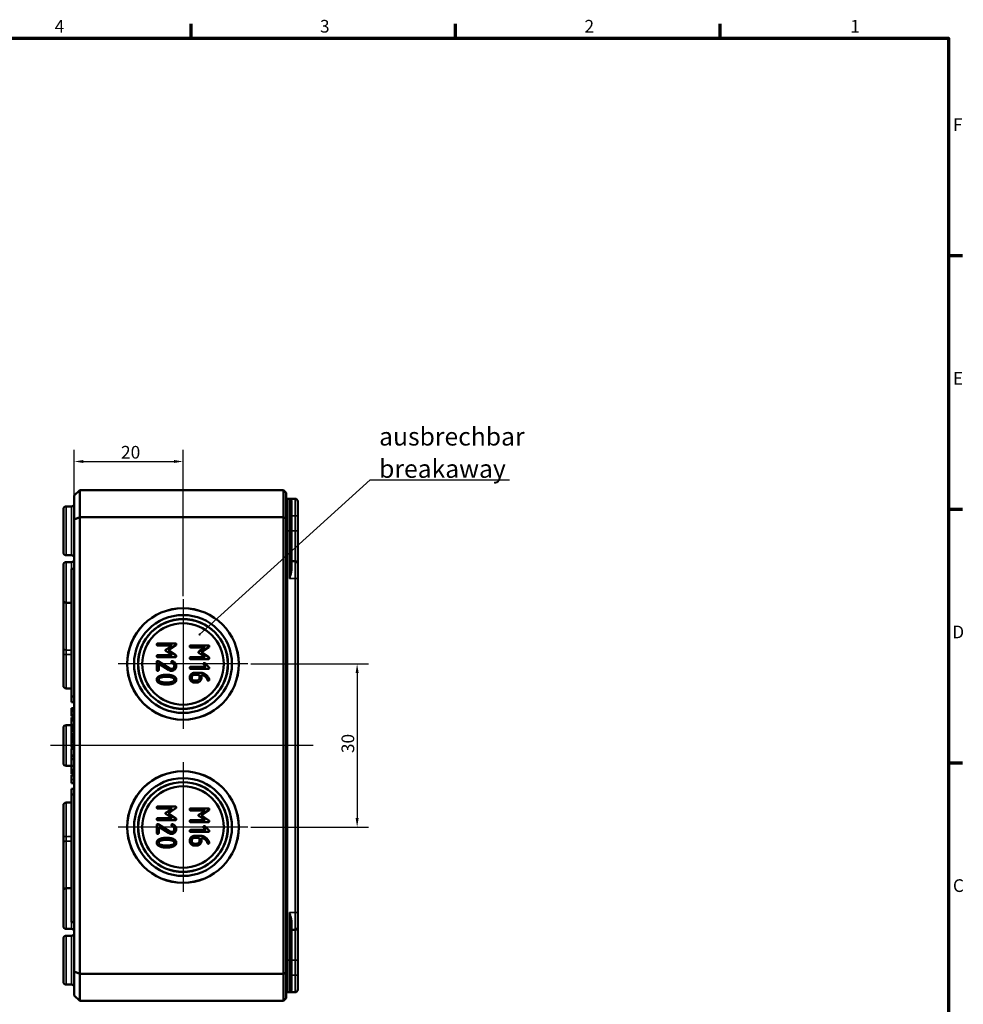
# Model space of a CAD drawing. Units: millimetres. Extents: x 11 to 392, y 4 to 277.
# Drawn here: x 218 to 392, y 96 to 277 of the extents above; entities that cross this region are included whole.
import ezdxf

# ---------------------------------------------------------------- set-up
doc = ezdxf.new("R2010")
doc.units = ezdxf.units.MM
doc.header["$LTSCALE"] = 0.666667
doc.layers.get('0').update_dxf_attribs({"lineweight": 25})
for name, color, linetype, lineweight in [('Bemaßung (ISO)', 7, 'Continuous', 25), ('Mittellinie (ISO)', 7, 'Continuous', 25), ('Mittelpunktmarkierung (ISO)', 7, 'Continuous', 25), ('Rahmen (ISO)', 7, 'Continuous', 70), ('Sichtbar (ISO)', 7, 'Continuous', 50), ('Sichtbar schmal (ISO)', 7, 'Continuous', 35), ('Symbol (ISO)', 7, 'Continuous', 25)]:
    doc.layers.add(name, color=color, linetype=linetype, lineweight=lineweight)
doc.styles.add('Notiztext (DIN)', font='isocpeur.ttf')
doc.dimstyles.new('Standard (DIN)', dxfattribs={"dimscale": 0.666667, "dimtxt": 3.5, "dimasz": 2.5, "dimexe": 3.175, "dimexo": 0.8, "dimgap": 0.8, "dimtad": 1, "dimrnd": 1e-08, "dimtxsty": 'Notiztext (DIN)', "dimcen": 0.09, "dimdle": 10, "dimclrd": 256, "dimclre": 256, "dimclrt": 256, "dimadec": 0, "dimazin": 0, "dimtfac": 1, "dimtmove": 0, "dimatfit": 3, "dimfxl": 1, "dimtolj": 1, "dimtzin": 0, "dimlwd": -1, "dimlwe": -1, "dimarcsym": 0})
doc.dimstyles.new('Standard - Methode 2a (DIN)$7', dxfattribs={"dimscale": 0.666667, "dimtxt": 3.5, "dimasz": 2.5, "dimexe": 3.175, "dimexo": 0.8, "dimgap": 0.8, "dimtad": 1, "dimtih": 1, "dimtoh": 1, "dimrnd": 1e-08, "dimtxsty": 'Notiztext (DIN)', "dimcen": 0.09, "dimdle": 10, "dimclrd": 256, "dimclre": 256, "dimclrt": 256, "dimazin": 2, "dimtfac": 1, "dimtmove": 0, "dimatfit": 3, "dimfxl": 1, "dimtolj": 1, "dimlwd": -1, "dimlwe": -1, "dimarcsym": 0})

# ---------------------------------------------------------------- blocks, each defined once
blk = doc.blocks.new('Ränder Vorgaberahmen')
at = {"layer": 'Rahmen (ISO)'}
for p, q in [((375, 410), (375, 413.9)), ((448, 410), (448, 413.9)), ((521, 410), (521, 413.9)), ((584, 350), (587.9, 350)), ((584, 280), (587.9, 280)), ((584, 210), (587.9, 210))]:
    blk.add_line(p, q, dxfattribs=at)
at = {"layer": 'Rahmen (ISO)', "flags": 128}
blk.add_lwpolyline([(20, 10), (20, 410), (584, 410), (584, 10), (20, 10)], dxfattribs=at)
at = {"layer": 'Rahmen (ISO)', "char_height": 3.5, "attachment_point": 7, "style": 'Notiztext (DIN)'}
for s, insert in [('4', (337.4, 410.4)), ('3', (410.58, 410.4)), ('2', (483.58, 410.4)), ('1', (556.92, 410.4)), ('F', (585.23, 383.25)), ('E', (585.23, 313.25)), ('D', (585.05, 243.25)), ('C', (585.23, 173.25))]:
    blk.add_mtext(s, dxfattribs=dict(at, insert=insert))
blk = doc.blocks.new('*D14')
at = {"layer": 'Bemaßung (ISO)', "transparency": 16777216}
for p, q in [((228.53, 185.29), (228.53, 197.54)), ((248.53, 170.64), (248.53, 197.54)), ((230.2, 195.42), (246.86, 195.42))]:
    blk.add_line(p, q, dxfattribs=at)
for points in [[(230.2, 195.7), (230.2, 195.15), (228.53, 195.42)], [(246.86, 195.7), (246.86, 195.15), (248.53, 195.42)]]:
    blk.add_solid(points, dxfattribs=at)
at = {"layer": 'Defpoints', "color": 0, "transparency": 16777216}
for p in [(248.53, 195.42), (228.53, 184.76), (248.53, 170.11)]:
    blk.add_point(p, dxfattribs=at)
at = {"layer": 'Bemaßung (ISO)', "transparency": 16777216, "insert": (237.13, 198.29), "char_height": 2.333, "attachment_point": 1, "style": 'Notiztext (DIN)'}
blk.add_mtext('\\A1;20', dxfattribs=at)
blk = doc.blocks.new('*D15')
at = {"layer": 'Bemaßung (ISO)', "transparency": 16777216}
for p, q in [((261, 158.17), (282.68, 158.17)), ((280.56, 156.5), (280.56, 129.84)), ((261, 128.17), (282.68, 128.17))]:
    blk.add_line(p, q, dxfattribs=at)
for points in [[(280.28, 156.5), (280.84, 156.5), (280.56, 158.17)], [(280.28, 129.84), (280.84, 129.84), (280.56, 128.17)]]:
    blk.add_solid(points, dxfattribs=at)
at = {"layer": 'Defpoints', "color": 0, "transparency": 16777216}
for p in [(260.47, 158.17), (260.47, 128.17), (280.56, 128.17)]:
    blk.add_point(p, dxfattribs=at)
at = {"layer": 'Bemaßung (ISO)', "transparency": 16777216, "insert": (277.69, 141.77), "char_height": 2.333, "attachment_point": 1, "rotation": 90, "style": 'Notiztext (DIN)'}
blk.add_mtext('\\A1;30', dxfattribs=at)

msp = doc.modelspace()

# ---------------------------------------------------------------- linework, layer by layer
at = {"layer": 'Mittellinie (ISO)', "linetype": 'Continuous'}
msp.add_line((272.483, 143.17), (224.145, 143.17), dxfattribs=at)
at = {"layer": 'Mittelpunktmarkierung (ISO)', "linetype": 'Continuous'}
for p, q in [((248.53, 170.106), (248.53, 146.235)), ((260.465, 158.17), (236.594, 158.17)), ((248.53, 140.106), (248.53, 116.235)), ((260.465, 128.17), (236.594, 128.17))]:
    msp.add_line(p, q, dxfattribs=at)
at = {"layer": 'Sichtbar (ISO)'}
for p, q in [((228.53, 189.17), (229.53, 190.17)), ((228.53, 189.17), (228.53, 184.756)), ((229.53, 185.17), (229.53, 190.17)), ((267.03, 190.17), (229.53, 190.17)), ((267.03, 190.17), (267.03, 185.17)), ((267.03, 190.17), (267.53, 189.67)), ((267.53, 184.963), (267.53, 189.67)), ((267.729, 188.57), (268.13, 188.568)), ((268.13, 188.568), (269.131, 188.565)), ((226.53, 178.676), (226.53, 186.665)), ((227.028, 187.165), (228.031, 187.169)), ((268.33, 188.368), (268.33, 182.67)), ((269.63, 188.065), (269.63, 185.418)), ((228.53, 184.756), (229.53, 185.17)), ((229.53, 101.17), (229.53, 185.17)), ((267.03, 185.17), (229.53, 185.17)), ((267.03, 185.17), (267.03, 101.17)), ((267.53, 184.963), (267.03, 185.17)), ((267.53, 101.378), (267.53, 184.963)), ((269.63, 182.67), (269.63, 185.418)), ((228.53, 184.756), (228.53, 101.585)), ((268.33, 175.505), (268.33, 182.67)), ((269.63, 176.568), (269.63, 182.67)), ((227.028, 178.176), (228.031, 178.172)), ((226.53, 169.926), (226.53, 176.415)), ((227.028, 176.915), (228.031, 176.919)), ((268.529, 177.07), (269.131, 177.068)), ((269.63, 176.568), (269.63, 173.92)), ((228.03, 152.17), (228.03, 175.67)), ((228.03, 175.67), (228.53, 175.67)), ((269.63, 112.42), (269.63, 173.92)), ((226.53, 161.206), (226.53, 169.926)), ((227.028, 169.426), (228.03, 169.422)), ((247.116, 161.952), (243.876, 161.952)), ((243.876, 161.592), (246.525, 161.592)), ((246.525, 161.592), (245.425, 160.861)), ((245.824, 160.69), (247.206, 161.613)), ((253.184, 161.591), (249.943, 161.591)), ((249.943, 161.231), (252.593, 161.231)), ((252.593, 161.231), (251.493, 160.5)), ((251.892, 160.329), (253.273, 161.252)), ((226.53, 161.206), (226.53, 159.604)), ((226.53, 154.176), (226.53, 159.604)), ((246.525, 159.791), (243.876, 159.791)), ((243.876, 159.431), (247.116, 159.431)), ((245.425, 160.525), (246.525, 159.791)), ((247.218, 159.764), (245.824, 160.69)), ((252.593, 159.429), (249.943, 159.429)), ((251.493, 160.164), (252.593, 159.429)), ((253.285, 159.402), (251.892, 160.329)), ((243.696, 158.532), (243.696, 157.09)), ((246.1, 157.36), (243.98, 158.682)), ((244.055, 158.208), (245.878, 157.075)), ((244.055, 157.09), (244.055, 158.208)), ((249.943, 159.07), (253.184, 159.07)), ((252.749, 157.631), (249.943, 157.631)), ((252.335, 158.045), (252.749, 157.631)), ((253.291, 157.595), (252.59, 158.299)), ((249.943, 157.271), (253.184, 157.271)), ((251.745, 156.552), (250.657, 156.552)), ((250.663, 156.192), (251.565, 156.192)), ((251.565, 156.192), (251.565, 155.65)), ((251.925, 155.65), (251.925, 156.177)), ((251.025, 155.11), (250.663, 155.11)), ((250.663, 154.75), (251.025, 154.75)), ((227.028, 153.676), (228.03, 153.672)), ((228.03, 151.17), (228.03, 152.17)), ((228.03, 152.17), (228.53, 152.17)), ((228.03, 151.17), (228.53, 151.17)), ((228.03, 149.717), (228.03, 150.038)), ((228.03, 150.038), (228.53, 150.038)), ((228.03, 149.717), (228.53, 149.717)), ((228.03, 149.655), (228.03, 149.717)), ((228.03, 149.357), (228.03, 149.655)), ((228.03, 148.863), (228.03, 149.357)), ((228.03, 148.863), (228.53, 148.863)), ((228.03, 148.542), (228.03, 148.863)), ((228.03, 148.542), (228.53, 148.542)), ((227.028, 146.915), (228.03, 146.919)), ((228.03, 148.249), (228.03, 148.337)), ((228.03, 148.337), (228.53, 148.337)), ((228.03, 148), (228.03, 148.249)), ((228.03, 148.249), (228.53, 148.249)), ((228.03, 147.688), (228.03, 148)), ((228.03, 148), (228.53, 148)), ((228.03, 147.045), (228.03, 147.688)), ((228.03, 146.798), (228.03, 147.045)), ((228.03, 146.614), (228.03, 146.798)), ((228.03, 146.798), (228.53, 146.798)), ((226.53, 139.926), (226.53, 146.415)), ((228.03, 146.479), (228.03, 146.614)), ((228.03, 146.158), (228.03, 146.479)), ((228.03, 146.479), (228.53, 146.479)), ((228.03, 146.158), (228.53, 146.158)), ((228.03, 146.096), (228.03, 146.158)), ((228.03, 145.798), (228.03, 146.096)), ((228.03, 145.304), (228.03, 145.798)), ((228.03, 145.304), (228.53, 145.304)), ((228.03, 144.983), (228.03, 145.304)), ((228.03, 144.762), (228.03, 144.983)), ((228.03, 144.983), (228.53, 144.983)), ((228.03, 144.534), (228.03, 144.762)), ((228.03, 144.512), (228.03, 144.534)), ((228.03, 144.534), (228.53, 144.534)), ((228.03, 144.19), (228.03, 144.512)), ((228.03, 144.512), (228.53, 144.512)), ((228.03, 144.19), (228.53, 144.19)), ((228.03, 144.17), (228.03, 144.19)), ((228.03, 144.002), (228.03, 144.17)), ((228.03, 144.17), (228.53, 144.17)), ((228.03, 144.002), (228.53, 144.002)), ((228.03, 143.949), (228.03, 144.002)), ((228.03, 143.949), (228.53, 143.949)), ((228.03, 143.681), (228.03, 143.949)), ((228.03, 143.243), (228.03, 143.681)), ((228.03, 142.921), (228.03, 143.243)), ((228.03, 143.243), (228.53, 143.243)), ((228.03, 142.921), (228.53, 142.921)), ((228.03, 141.34), (228.03, 142.579)), ((228.03, 142.579), (228.53, 142.579)), ((228.03, 141.34), (228.53, 141.34)), ((228.03, 141.174), (228.03, 141.34)), ((228.03, 140.673), (228.03, 141.174)), ((228.03, 139.434), (228.03, 140.673)), ((228.03, 140.673), (228.53, 140.673)), ((227.028, 139.426), (228.03, 139.422)), ((228.03, 139.434), (228.53, 139.434)), ((228.03, 138.721), (228.03, 139.434)), ((228.03, 138.314), (228.03, 138.721)), ((228.03, 138.721), (228.53, 138.721)), ((228.03, 138.314), (228.53, 138.314)), ((228.03, 138.105), (228.03, 138.314)), ((228.03, 137.955), (228.03, 138.105)), ((228.03, 138.105), (228.53, 138.105)), ((228.03, 137.955), (228.53, 137.955)), ((228.03, 137.793), (228.53, 137.793)), ((228.03, 137.569), (228.03, 137.793)), ((228.03, 136.943), (228.03, 137.569)), ((228.03, 136.249), (228.03, 136.943)), ((228.03, 136.249), (228.53, 136.249)), ((228.03, 134.17), (228.03, 135.17)), ((228.03, 135.17), (228.53, 135.17)), ((228.03, 110.67), (228.03, 134.17)), ((228.03, 134.17), (228.53, 134.17)), ((227.028, 132.665), (228.03, 132.669)), ((226.53, 126.737), (226.53, 132.165)), ((247.116, 131.952), (243.876, 131.952)), ((243.876, 131.592), (246.525, 131.592)), ((246.525, 131.592), (245.425, 130.861)), ((245.425, 130.525), (246.525, 129.791)), ((245.824, 130.69), (247.206, 131.613)), ((247.218, 129.764), (245.824, 130.69)), ((253.184, 131.591), (249.943, 131.591)), ((249.943, 131.231), (252.593, 131.231)), ((252.593, 131.231), (251.493, 130.5)), ((251.892, 130.329), (253.273, 131.252)), ((246.525, 129.791), (243.876, 129.791)), ((243.876, 129.431), (247.116, 129.431)), ((246.1, 127.36), (243.98, 128.682)), ((252.593, 129.429), (249.943, 129.429)), ((249.943, 129.07), (253.184, 129.07)), ((251.493, 130.164), (252.593, 129.429)), ((253.285, 129.402), (251.892, 130.329)), ((243.696, 128.532), (243.696, 127.09)), ((244.055, 128.208), (245.878, 127.075)), ((244.055, 127.09), (244.055, 128.208)), ((252.749, 127.631), (249.943, 127.631)), ((249.943, 127.271), (253.184, 127.271)), ((252.335, 128.045), (252.749, 127.631)), ((253.291, 127.595), (252.59, 128.299)), ((226.53, 126.737), (226.53, 125.135)), ((226.53, 116.415), (226.53, 125.135)), ((251.745, 126.552), (250.657, 126.552)), ((250.663, 126.192), (251.565, 126.192)), ((251.025, 125.11), (250.663, 125.11)), ((251.565, 126.192), (251.565, 125.65)), ((251.925, 125.65), (251.925, 126.177)), ((250.663, 124.75), (251.025, 124.75)), ((226.53, 109.926), (226.53, 116.415)), ((227.028, 116.915), (228.03, 116.919)), ((269.63, 112.42), (269.63, 109.773)), ((228.03, 110.67), (228.53, 110.67)), ((268.33, 103.67), (268.33, 110.836)), ((227.028, 109.426), (228.031, 109.422)), ((268.529, 109.271), (269.131, 109.273)), ((269.63, 103.67), (269.63, 109.773)), ((226.53, 99.676), (226.53, 107.665)), ((227.028, 108.165), (228.031, 108.169)), ((268.33, 103.67), (268.33, 97.973)), ((269.63, 100.923), (269.63, 103.67)), ((228.53, 101.585), (229.53, 101.17)), ((228.53, 101.585), (228.53, 97.17)), ((229.53, 96.17), (229.53, 101.17)), ((267.03, 101.17), (229.53, 101.17)), ((267.03, 101.17), (267.53, 101.378)), ((267.03, 101.17), (267.03, 96.17)), ((267.53, 96.67), (267.53, 101.378)), ((269.63, 100.923), (269.63, 98.276)), ((227.028, 99.176), (228.031, 99.172)), ((228.53, 97.17), (229.53, 96.17)), ((267.03, 96.17), (229.53, 96.17)), ((267.03, 96.17), (267.53, 96.67)), ((267.729, 97.771), (268.13, 97.773)), ((268.13, 97.773), (269.131, 97.776))]:
    msp.add_line(p, q, dxfattribs=at)
for centre, radius in [((248.53, 158.17), 10.269), ((248.53, 158.17), 10.25), ((248.53, 158.17), 9.004), ((248.53, 158.17), 8.267), ((248.53, 158.17), 8.246), ((248.53, 158.17), 7.5), ((248.53, 128.17), 10.269), ((248.53, 128.17), 10.25), ((248.53, 128.17), 9.004), ((248.53, 128.17), 8.267), ((248.53, 128.17), 8.246), ((248.53, 128.17), 7.5)]:
    msp.add_circle(centre, radius, dxfattribs=at)
for centre, radius, start, end in [((267.73, 188.77), 0.2, 180, 269.8), ((268.13, 188.368), 0.2, 0, 89.8), ((269.13, 188.065), 0.5, 0, 89.8), ((227.03, 186.665), 0.5, 90.2, 180), ((228.03, 187.669), 0.5, 270.2, 0), ((227.03, 178.676), 0.5, 180, 269.8), ((228.03, 177.672), 0.5, 0, 89.8), ((227.03, 176.415), 0.5, 90.2, 180), ((228.03, 177.419), 0.5, 270.2, 0), ((268.53, 177.27), 0.2, 180, 269.8), ((269.13, 176.568), 0.5, 0, 89.8), ((227.03, 169.926), 0.5, 180, 269.8), ((227.03, 154.176), 0.5, 180, 269.8), ((227.03, 146.415), 0.5, 90.2, 180), ((227.03, 139.926), 0.5, 180, 269.8), ((227.03, 132.165), 0.5, 90.2, 180), ((227.03, 116.415), 0.5, 90.2, 180), ((227.03, 109.926), 0.5, 180, 269.8), ((228.03, 108.922), 0.5, 0, 89.8), ((268.53, 109.071), 0.2, 90.2, 180), ((269.13, 109.773), 0.5, 270.2, 0), ((227.03, 107.665), 0.5, 90.2, 180), ((228.03, 108.669), 0.5, 270.2, 0), ((227.03, 99.676), 0.5, 180, 269.8), ((228.03, 98.672), 0.5, 0, 89.8), ((268.13, 97.973), 0.2, 270.2, 0), ((269.13, 98.276), 0.5, 270.2, 0), ((267.73, 97.571), 0.2, 90.2, 180)]:
    msp.add_arc(centre, radius, start, end, dxfattribs=at)
for points in [[(243.876, 161.952), (243.696, 161.952), (243.696, 161.772)], [(243.696, 161.772), (243.696, 161.592), (243.876, 161.592)], [(247.296, 161.772), (247.296, 161.952), (247.116, 161.952)], [(247.206, 161.613), (247.296, 161.673), (247.296, 161.772)], [(249.943, 161.591), (249.763, 161.591), (249.763, 161.411)], [(249.763, 161.411), (249.763, 161.231), (249.943, 161.231)], [(253.363, 161.411), (253.363, 161.591), (253.184, 161.591)], [(253.273, 161.252), (253.363, 161.312), (253.363, 161.411)], [(243.876, 159.791), (243.696, 159.791), (243.696, 159.611)], [(243.696, 159.611), (243.696, 159.431), (243.876, 159.431)], [(245.425, 160.861), (245.314, 160.786), (245.314, 160.69)], [(245.314, 160.69), (245.314, 160.6), (245.425, 160.525)], [(247.116, 159.431), (247.296, 159.431), (247.296, 159.611)], [(247.296, 159.611), (247.296, 159.713), (247.218, 159.764)], [(249.943, 159.429), (249.763, 159.429), (249.763, 159.25)], [(251.493, 160.5), (251.382, 160.425), (251.382, 160.329)], [(251.382, 160.329), (251.382, 160.239), (251.493, 160.164)], [(243.876, 158.712), (243.696, 158.712), (243.696, 158.532)], [(243.98, 158.682), (243.93, 158.712), (243.876, 158.712)], [(246.576, 158.712), (246.396, 158.712), (246.396, 158.532)], [(246.396, 158.532), (246.396, 158.424), (246.483, 158.376)], [(246.936, 157.812), (246.936, 157.587), (246.618, 157.27), (246.396, 157.27)], [(246.396, 156.91), (246.768, 156.91), (247.296, 157.438), (247.296, 157.812)], [(246.483, 158.376), (246.936, 158.115), (246.936, 157.812)], [(246.648, 158.694), (246.618, 158.712), (246.576, 158.712)], [(247.296, 157.812), (247.296, 158.358), (246.648, 158.694)], [(249.763, 159.25), (249.763, 159.07), (249.943, 159.07)], [(249.943, 157.631), (249.763, 157.631), (249.763, 157.451)], [(252.464, 158.35), (252.284, 158.35), (252.284, 158.17)], [(252.284, 158.17), (252.284, 158.099), (252.335, 158.045)], [(252.59, 158.299), (252.536, 158.35), (252.464, 158.35)], [(253.184, 159.07), (253.363, 159.07), (253.363, 159.25)], [(253.363, 159.25), (253.363, 159.352), (253.285, 159.402)], [(243.696, 157.09), (243.696, 156.91), (243.876, 156.91)], [(244.379, 156.032), (243.696, 155.801), (243.696, 155.288)], [(243.876, 156.91), (244.055, 156.91), (244.055, 157.09)], [(245.497, 156.191), (244.85, 156.191), (244.379, 156.032)], [(244.652, 155.735), (245.051, 155.831), (245.497, 155.831)], [(246.612, 156.032), (246.142, 156.191), (245.497, 156.191)], [(245.497, 155.831), (245.932, 155.831), (246.337, 155.732)], [(245.878, 157.075), (246.139, 156.91), (246.396, 156.91)], [(246.396, 157.27), (246.244, 157.27), (246.1, 157.36)], [(247.296, 155.288), (247.296, 155.801), (246.612, 156.032)], [(249.763, 157.451), (249.763, 157.271), (249.943, 157.271)], [(250.657, 156.552), (250.285, 156.552), (249.763, 156.027), (249.763, 155.65)], [(250.123, 155.65), (250.123, 155.877), (250.438, 156.192), (250.663, 156.192)], [(252.815, 156.144), (252.353, 156.552), (251.745, 156.552)], [(251.925, 156.177), (252.248, 156.138), (252.548, 155.901)], [(252.548, 155.901), (252.929, 155.602), (253.028, 155.2)], [(253.321, 155.455), (253.172, 155.829), (252.815, 156.144)], [(253.184, 157.271), (253.363, 157.271), (253.363, 157.451)], [(253.363, 157.451), (253.363, 157.526), (253.291, 157.595)], [(243.696, 155.288), (243.696, 154.779), (244.382, 154.548)], [(244.055, 155.288), (244.055, 155.591), (244.652, 155.735)], [(244.652, 154.845), (244.055, 154.989), (244.055, 155.288)], [(244.382, 154.548), (244.853, 154.389), (245.497, 154.389)], [(245.497, 154.749), (245.051, 154.749), (244.652, 154.845)], [(246.34, 154.845), (245.944, 154.749), (245.497, 154.749)], [(245.497, 154.389), (246.139, 154.389), (246.609, 154.548)], [(246.337, 155.732), (246.936, 155.588), (246.936, 155.288)], [(246.936, 155.288), (246.936, 154.989), (246.34, 154.845)], [(246.609, 154.548), (247.296, 154.779), (247.296, 155.288)], [(249.763, 155.65), (249.763, 155.278), (250.288, 154.75), (250.663, 154.75)], [(250.663, 155.11), (250.441, 155.11), (250.123, 155.425), (250.123, 155.65)], [(251.565, 155.65), (251.565, 155.428), (251.25, 155.11), (251.025, 155.11)], [(251.025, 154.75), (251.4, 154.75), (251.925, 155.269), (251.925, 155.65)], [(253.028, 155.2), (253.049, 155.11), (253.184, 155.11)], [(253.184, 155.11), (253.363, 155.11), (253.363, 155.29)], [(253.363, 155.29), (253.363, 155.347), (253.321, 155.455)], [(243.876, 131.952), (243.696, 131.952), (243.696, 131.772)], [(243.696, 131.772), (243.696, 131.592), (243.876, 131.592)], [(245.425, 130.861), (245.314, 130.786), (245.314, 130.69)], [(245.314, 130.69), (245.314, 130.6), (245.425, 130.525)], [(247.296, 131.772), (247.296, 131.952), (247.116, 131.952)], [(247.206, 131.613), (247.296, 131.673), (247.296, 131.772)], [(249.943, 131.591), (249.763, 131.591), (249.763, 131.411)], [(249.763, 131.411), (249.763, 131.231), (249.943, 131.231)], [(251.493, 130.5), (251.382, 130.425), (251.382, 130.329)], [(253.363, 131.411), (253.363, 131.591), (253.184, 131.591)], [(253.273, 131.252), (253.363, 131.312), (253.363, 131.411)], [(243.876, 129.791), (243.696, 129.791), (243.696, 129.611)], [(243.696, 129.611), (243.696, 129.431), (243.876, 129.431)], [(243.876, 128.712), (243.696, 128.712), (243.696, 128.532)], [(243.98, 128.682), (243.93, 128.712), (243.876, 128.712)], [(246.576, 128.712), (246.396, 128.712), (246.396, 128.532)], [(246.648, 128.694), (246.618, 128.712), (246.576, 128.712)], [(247.296, 127.812), (247.296, 128.358), (246.648, 128.694)], [(247.116, 129.431), (247.296, 129.431), (247.296, 129.611)], [(247.296, 129.611), (247.296, 129.713), (247.218, 129.764)], [(249.943, 129.429), (249.763, 129.429), (249.763, 129.25)], [(249.763, 129.25), (249.763, 129.07), (249.943, 129.07)], [(251.382, 130.329), (251.382, 130.239), (251.493, 130.164)], [(253.184, 129.07), (253.363, 129.07), (253.363, 129.25)], [(253.363, 129.25), (253.363, 129.352), (253.285, 129.402)], [(243.696, 127.09), (243.696, 126.91), (243.876, 126.91)], [(243.876, 126.91), (244.055, 126.91), (244.055, 127.09)], [(245.878, 127.075), (246.139, 126.91), (246.396, 126.91)], [(246.396, 127.27), (246.244, 127.27), (246.1, 127.36)], [(246.396, 128.532), (246.396, 128.424), (246.483, 128.376)], [(246.936, 127.812), (246.936, 127.587), (246.618, 127.27), (246.396, 127.27)], [(246.396, 126.91), (246.768, 126.91), (247.296, 127.438), (247.296, 127.812)], [(246.483, 128.376), (246.936, 128.115), (246.936, 127.812)], [(249.943, 127.631), (249.763, 127.631), (249.763, 127.451)], [(249.763, 127.451), (249.763, 127.271), (249.943, 127.271)], [(252.464, 128.35), (252.284, 128.35), (252.284, 128.17)], [(252.284, 128.17), (252.284, 128.099), (252.335, 128.045)], [(252.59, 128.299), (252.536, 128.35), (252.464, 128.35)], [(253.184, 127.271), (253.363, 127.271), (253.363, 127.451)], [(253.363, 127.451), (253.363, 127.526), (253.291, 127.595)], [(244.379, 126.032), (243.696, 125.801), (243.696, 125.288)], [(243.696, 125.288), (243.696, 124.779), (244.382, 124.548)], [(244.055, 125.288), (244.055, 125.591), (244.652, 125.735)], [(244.652, 124.845), (244.055, 124.989), (244.055, 125.288)], [(245.497, 126.191), (244.85, 126.191), (244.379, 126.032)], [(244.652, 125.735), (245.051, 125.831), (245.497, 125.831)], [(246.612, 126.032), (246.142, 126.191), (245.497, 126.191)], [(245.497, 125.831), (245.932, 125.831), (246.337, 125.732)], [(246.337, 125.732), (246.936, 125.588), (246.936, 125.288)], [(246.936, 125.288), (246.936, 124.989), (246.34, 124.845)], [(246.609, 124.548), (247.296, 124.779), (247.296, 125.288)], [(247.296, 125.288), (247.296, 125.801), (246.612, 126.032)], [(250.657, 126.552), (250.285, 126.552), (249.763, 126.027), (249.763, 125.65)], [(249.763, 125.65), (249.763, 125.278), (250.288, 124.75), (250.663, 124.75)], [(250.123, 125.65), (250.123, 125.877), (250.438, 126.192), (250.663, 126.192)], [(250.663, 125.11), (250.441, 125.11), (250.123, 125.425), (250.123, 125.65)], [(251.565, 125.65), (251.565, 125.428), (251.25, 125.11), (251.025, 125.11)], [(251.025, 124.75), (251.4, 124.75), (251.925, 125.269), (251.925, 125.65)], [(252.815, 126.144), (252.353, 126.552), (251.745, 126.552)], [(251.925, 126.177), (252.248, 126.138), (252.548, 125.901)], [(252.548, 125.901), (252.929, 125.602), (253.028, 125.2)], [(253.321, 125.455), (253.172, 125.829), (252.815, 126.144)], [(253.028, 125.2), (253.049, 125.11), (253.184, 125.11)], [(253.184, 125.11), (253.363, 125.11), (253.363, 125.29)], [(253.363, 125.29), (253.363, 125.347), (253.321, 125.455)], [(244.382, 124.548), (244.853, 124.389), (245.497, 124.389)], [(245.497, 124.749), (245.051, 124.749), (244.652, 124.845)], [(246.34, 124.845), (245.944, 124.749), (245.497, 124.749)], [(245.497, 124.389), (246.139, 124.389), (246.609, 124.548)]]:
    msp.add_open_spline(points, degree=2, dxfattribs=at)
at = {"layer": 'Sichtbar schmal (ISO)'}
for p, q in [((267.729, 188.57), (267.729, 182.67)), ((268.13, 182.67), (268.13, 188.568)), ((269.131, 185.418), (269.131, 188.565)), ((227.028, 187.165), (227.028, 178.176)), ((228.031, 178.172), (228.031, 187.169)), ((268.529, 188.192), (268.529, 185.418)), ((268.529, 185.418), (268.33, 185.418)), ((268.529, 182.67), (268.529, 185.418)), ((268.529, 185.418), (269.131, 185.418)), ((269.131, 185.418), (269.131, 182.67)), ((269.131, 185.418), (269.63, 185.418)), ((267.729, 182.67), (267.53, 182.67)), ((267.729, 103.67), (267.729, 182.67)), ((267.729, 182.67), (268.13, 182.67)), ((268.13, 182.67), (268.33, 182.67)), ((268.13, 182.67), (268.13, 173.92)), ((268.529, 182.67), (268.33, 182.67)), ((268.529, 177.07), (268.529, 182.67)), ((268.529, 182.67), (269.131, 182.67)), ((269.131, 182.67), (269.131, 177.068)), ((269.131, 182.67), (269.63, 182.67)), ((227.028, 176.915), (227.028, 169.426)), ((228.031, 175.67), (228.031, 176.919)), ((268.529, 177.07), (268.529, 175.411)), ((269.131, 173.92), (269.131, 177.068)), ((268.13, 173.92), (269.131, 173.92)), ((269.131, 173.92), (269.131, 112.42)), ((269.131, 173.92), (269.63, 173.92)), ((227.028, 169.426), (227.028, 160.742)), ((227.028, 159.941), (227.028, 153.676)), ((228.03, 149.655), (228.53, 149.655)), ((228.03, 149.357), (228.53, 149.357)), ((227.028, 146.915), (227.028, 139.426)), ((228.03, 147.688), (228.53, 147.688)), ((228.03, 147.045), (228.53, 147.045)), ((228.03, 146.614), (228.53, 146.614)), ((228.03, 146.096), (228.53, 146.096)), ((228.03, 145.798), (228.53, 145.798)), ((228.03, 144.762), (228.53, 144.762)), ((228.03, 143.681), (228.53, 143.681)), ((228.031, 142.579), (228.031, 142.921)), ((228.03, 141.174), (228.53, 141.174)), ((228.03, 137.569), (228.53, 137.569)), ((228.03, 136.943), (228.53, 136.943)), ((227.028, 132.665), (227.028, 126.4)), ((227.028, 125.599), (227.028, 116.915)), ((227.028, 116.915), (227.028, 109.426)), ((268.13, 112.42), (268.13, 103.67)), ((268.13, 112.42), (269.131, 112.42)), ((269.131, 109.273), (269.131, 112.42)), ((269.131, 112.42), (269.63, 112.42)), ((228.031, 109.422), (228.031, 110.67)), ((268.529, 110.93), (268.529, 109.271)), ((268.529, 103.67), (268.529, 109.271)), ((269.131, 109.273), (269.131, 103.67)), ((227.028, 108.165), (227.028, 99.176)), ((228.031, 99.172), (228.031, 108.169)), ((267.729, 103.67), (267.53, 103.67)), ((267.729, 103.67), (267.729, 97.771)), ((267.729, 103.67), (268.13, 103.67)), ((268.13, 97.773), (268.13, 103.67)), ((268.13, 103.67), (268.33, 103.67)), ((268.529, 103.67), (268.33, 103.67)), ((268.529, 100.923), (268.529, 103.67)), ((268.529, 103.67), (269.131, 103.67)), ((269.131, 103.67), (269.131, 100.923)), ((269.131, 103.67), (269.63, 103.67)), ((268.529, 100.923), (268.33, 100.923)), ((268.529, 100.923), (268.529, 98.149)), ((268.529, 100.923), (269.131, 100.923)), ((269.131, 97.776), (269.131, 100.923)), ((269.131, 100.923), (269.63, 100.923))]:
    msp.add_line(p, q, dxfattribs=at)
for centre, major_axis, ratio, start_param, end_param in [((268.53, 188.368), (-0.2, 0), 0.8809883, 0, 1.5673057), ((268.53, 175.505), (-0.2, 0), 0.473138, 0, 1.5673057), ((227.03, 161.206), (-0.5, 0), 0.929194, 0, 1.5673057), ((227.03, 159.604), (-0.5, 0), 0.6730011, 4.7158796, 6.2831853), ((227.03, 126.737), (-0.5, 0), 0.6730011, 0, 1.5673057), ((227.03, 125.135), (-0.5, 0), 0.929194, 4.7158796, 6.2831853), ((268.53, 110.836), (-0.2, 0), 0.473138, 4.7158796, 6.2831853), ((268.53, 97.973), (-0.2, 0), 0.8809883, 4.7158796, 6.2831853)]:
    msp.add_ellipse(centre, major_axis=major_axis, ratio=ratio, start_param=start_param, end_param=end_param, dxfattribs=at)
for points, knots in [([(268.529, 188.192), (268.529, 188.259), (268.511, 188.317), (268.446, 188.434), (268.391, 188.484), (268.268, 188.551), (268.199, 188.568), (268.13, 188.568)], [0, 0, 0, 0, 0.04511618, 0.04511618, 0.10720013, 0.10720013, 0.17012911, 0.17012911, 0.17012911, 0.17012911]), ([(268.33, 175.505), (268.33, 175.373), (268.32, 175.236), (268.285, 174.875), (268.252, 174.649), (268.188, 174.255), (268.159, 174.087), (268.13, 173.92)], [-0.16927871, -0.16927871, -0.16927871, -0.16927871, -0.12416253, -0.12416253, -0.05197665, -0.05197665, 0.0008504, 0.0008504, 0.0008504, 0.0008504]), ([(268.13, 173.92), (268.188, 174.077), (268.246, 174.235), (268.373, 174.606), (268.44, 174.818), (268.511, 175.157), (268.529, 175.286), (268.529, 175.411)], [-0.0008504, -0.0008504, -0.0008504, -0.0008504, 0.05197665, 0.05197665, 0.12416253, 0.12416253, 0.16927871, 0.16927871, 0.16927871, 0.16927871]), ([(227.028, 159.941), (227.028, 159.965), (227.028, 159.991), (227.027, 160.063), (227.027, 160.112), (227.027, 160.228), (227.027, 160.297), (227.026, 160.45), (227.027, 160.532), (227.027, 160.662), (227.027, 160.712), (227.028, 160.742)], [-0.19184977, -0.19184977, -0.19184977, -0.19184977, -0.17249629, -0.17249629, -0.14153071, -0.14153071, -0.10127546, -0.10127546, -0.04894364, -0.04894364, 0, 0, 0, 0]), ([(228.03, 160.74), (227.863, 160.741), (227.696, 160.741), (227.53, 160.741), (227.362, 160.741), (227.195, 160.742), (227.028, 160.742)], [0.10011133, 0.10011133, 0.10011133, 0.10011133, 0.15011228, 0.15011228, 0.15011228, 0.20028775, 0.20028775, 0.20028775, 0.20028775]), ([(227.028, 159.941), (227.195, 159.941), (227.362, 159.94), (227.53, 159.94), (227.696, 159.94), (227.863, 159.94), (228.03, 159.94)], [-0.20028775, -0.20028775, -0.20028775, -0.20028775, -0.15011228, -0.15011228, -0.15011228, -0.10011133, -0.10011133, -0.10011133, -0.10011133]), ([(227.028, 125.599), (227.028, 125.611), (227.028, 125.626), (227.027, 125.672), (227.027, 125.707), (227.027, 125.799), (227.027, 125.86), (227.026, 126.01), (227.027, 126.1), (227.027, 126.265), (227.027, 126.34), (227.028, 126.4)], [-0.19184977, -0.19184977, -0.19184977, -0.19184977, -0.1724963, -0.1724963, -0.14153074, -0.14153074, -0.10127551, -0.10127551, -0.0489437, -0.0489437, 0, 0, 0, 0]), ([(228.03, 126.401), (227.863, 126.401), (227.696, 126.401), (227.53, 126.401), (227.362, 126.401), (227.195, 126.4), (227.028, 126.4)], [-0.20011322, -0.20011322, -0.20011322, -0.20011322, -0.15011228, -0.15011228, -0.15011228, -0.09993681, -0.09993681, -0.09993681, -0.09993681]), ([(227.028, 125.599), (227.195, 125.599), (227.362, 125.6), (227.53, 125.6), (227.696, 125.6), (227.863, 125.6), (228.03, 125.601)], [0.09993681, 0.09993681, 0.09993681, 0.09993681, 0.15011228, 0.15011228, 0.15011228, 0.20011322, 0.20011322, 0.20011322, 0.20011322]), ([(268.529, 110.93), (268.529, 111.055), (268.511, 111.184), (268.446, 111.493), (268.391, 111.676), (268.268, 112.046), (268.199, 112.234), (268.13, 112.42)], [0, 0, 0, 0, 0.04511618, 0.04511618, 0.10720013, 0.10720013, 0.17012911, 0.17012911, 0.17012911, 0.17012911]), ([(268.13, 112.42), (268.165, 112.222), (268.199, 112.022), (268.261, 111.628), (268.288, 111.434), (268.32, 111.105), (268.33, 110.968), (268.33, 110.836)], [-0.17012911, -0.17012911, -0.17012911, -0.17012911, -0.10720013, -0.10720013, -0.04511618, -0.04511618, 0, 0, 0, 0]), ([(268.13, 97.773), (268.188, 97.773), (268.246, 97.785), (268.373, 97.841), (268.44, 97.896), (268.511, 98.024), (268.529, 98.082), (268.529, 98.149)], [-0.0008504, -0.0008504, -0.0008504, -0.0008504, 0.05197665, 0.05197665, 0.12416253, 0.12416253, 0.16927871, 0.16927871, 0.16927871, 0.16927871])]:
    msp.add_open_spline(points, degree=3, knots=knots, dxfattribs=at)

# ---------------------------------------------------------------- block references
at = {"xscale": 0.6666666666666666, "yscale": 0.6666666666666666, "zscale": 0.6666666666666666}
msp.add_blockref('Ränder Vorgaberahmen', (0, 0), dxfattribs=at)

# ---------------------------------------------------------------- texts
at = {"layer": 'Symbol (ISO)', "insert": (284.604, 192.421), "char_height": 3.33333, "width": 24.65368, "attachment_point": 7, "line_spacing_factor": 1.068348, "style": 'Notiztext (DIN)'}
msp.add_mtext('\\fISOCPEUR|b0|i0;\\H3.3333;ausbrechbar\\P\\fISOCPEUR|b0|i1;\\H3.3333;breakaway', dxfattribs=at)

# ---------------------------------------------------------------- dimensions: what is measured, and where the dimension line sits
at = {"layer": 'Bemaßung (ISO)'}
for base, p1, p2, angle, picture, middle in [((248.53, 195.423), (228.53, 184.756), (248.53, 170.106), 180, '*D14', (238.53, 195.423)), ((280.561, 128.17), (260.465, 158.17), (260.465, 128.17), 90, '*D15', (280.561, 143.17))]:
    dim = msp.add_linear_dim(base=base, p1=p1, p2=p2, angle=angle, dimstyle='Standard (DIN)', override={"dimgap": 0.8, "dimdec": 2, "dimtol": 0, "dimlim": 0, "dimtp": 0, "dimtm": 0, "dimtdec": 2, "dimtofl": 0, "dimatfit": 1}, dxfattribs=at)
    dim.commit()
    dim.dimension.update_dxf_attribs({"geometry": picture, "text_midpoint": middle, "dimtype": 160})

# ---------------------------------------------------------------- leaders
at = {"layer": 'Symbol (ISO)', "annotation_type": 0, "has_hookline": 1, "hookline_direction": 0, "text_width": 24}
msp.add_leader([(251.586, 163.603), (282.938, 192.032), (284.604, 192.032)], dimstyle='Standard - Methode 2a (DIN)$7', override={"dimasz": 2.5, "dimgap": 0, "dimtad": 1, "dimldrblk": 'DotSmall'}, dxfattribs=at)

doc.saveas('drawing.dxf')
